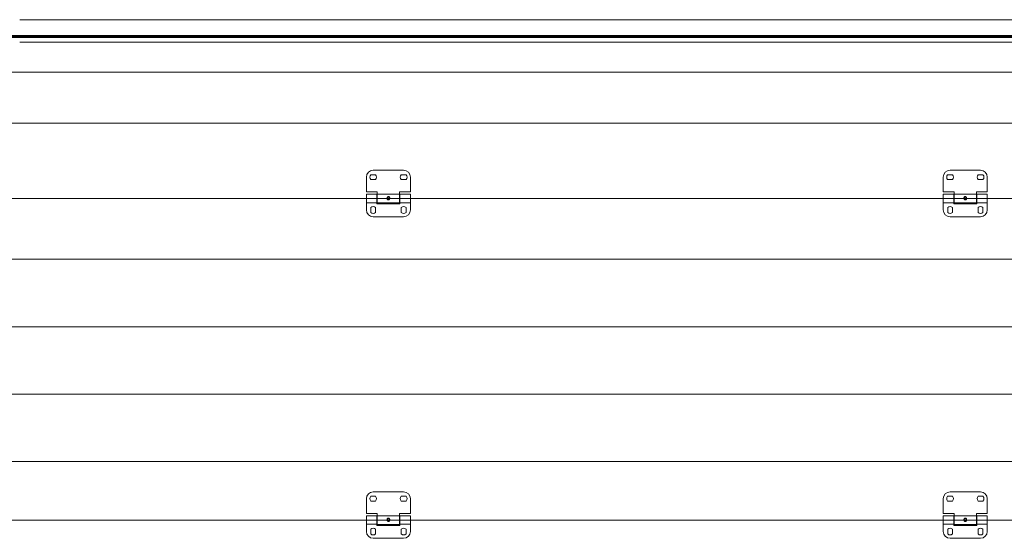
# Model space of a CAD drawing. Units: millimetres. Extents: x 0 to 1260, y 0 to 594.
# Drawn here: x 95 to 182, y 496 to 542 of the extents above; entities that cross this region are included whole.
import ezdxf

# ---------------------------------------------------------------- set-up
doc = ezdxf.new("R2010")
doc.units = ezdxf.units.MM
doc.linetypes.add('K5LT_BASIC', pattern=[0])
doc.linetypes.add('K5LT_THIN_INCLUDED_TO_HATCHING', pattern=[0])
doc.layers.add('Системный слой', color=7, linetype='Continuous')

# ---------------------------------------------------------------- blocks, each defined once
blk = doc.blocks.new('U155')
at = {"layer": 'Системный слой', "color": 7, "linetype": 'K5LT_THIN_INCLUDED_TO_HATCHING', "lineweight": 18}
for p, q in [((128.959, 529.114), (126.259, 529.114)), ((125.659, 528.514), (125.659, 527.194)), ((126.473, 528.724), (126.045, 528.724)), ((126.045, 528.304), (126.473, 528.304)), ((129.173, 528.724), (128.745, 528.724)), ((128.745, 528.304), (129.173, 528.304)), ((129.559, 527.194), (129.559, 528.514)), ((125.659, 527.194), (126.619, 527.194)), ((125.659, 526.993), (125.659, 526.243)), ((125.659, 526.993), (126.589, 526.993)), ((126.589, 526.993), (126.589, 526.243)), ((126.619, 527.194), (126.619, 527.002)), ((126.619, 526.234), (126.619, 527.002)), ((128.599, 527.002), (126.619, 527.002)), ((128.599, 527.194), (129.559, 527.194)), ((128.599, 527.002), (128.599, 527.194)), ((128.599, 527.002), (128.599, 526.234)), ((128.629, 526.993), (129.559, 526.993)), ((128.629, 526.993), (128.629, 526.243)), ((129.559, 526.993), (129.559, 526.243)), ((125.659, 526.243), (126.589, 526.243)), ((125.659, 526.243), (125.659, 525.598)), ((126.619, 526.828), (126.589, 526.828)), ((126.619, 526.408), (126.589, 526.408)), ((126.589, 526.243), (126.589, 526.138)), ((126.589, 526.138), (128.629, 526.138)), ((128.599, 526.234), (126.619, 526.234)), ((128.629, 526.828), (128.599, 526.828)), ((128.629, 526.408), (128.599, 526.408)), ((128.629, 526.243), (129.559, 526.243)), ((128.629, 526.138), (128.629, 526.243)), ((129.559, 526.243), (129.559, 525.598)), ((126.049, 525.813), (126.049, 525.384)), ((126.469, 525.384), (126.469, 525.813)), ((128.749, 525.813), (128.749, 525.384)), ((129.169, 525.384), (129.169, 525.813)), ((126.259, 524.998), (128.959, 524.998))]:
    blk.add_line(p, q, dxfattribs=at)
for centre, radius, start, end in [((126.259, 528.514), 0.6, 90, 180), ((128.959, 528.514), 0.6, 0, 90), ((126.259, 528.514), 0.3, 135.573, 224.427), ((126.259, 528.514), 0.3, 315.573, 44.427), ((128.959, 528.514), 0.3, 135.573, 224.427), ((128.959, 528.514), 0.3, 315.573, 44.427), ((127.7, 526.641), 0.211, 179.99452, 186.2571), ((127.517, 526.641), 0.211, 353.74529, 0.00325), ((126.259, 525.598), 0.6, 180, 270), ((126.259, 525.598), 0.3, 45.573, 134.427), ((126.259, 525.598), 0.3, 225.573, 314.427), ((128.959, 525.598), 0.3, 45.573, 134.427), ((128.959, 525.598), 0.3, 225.573, 314.427), ((128.959, 525.598), 0.6, 270, 0)]:
    blk.add_arc(centre, radius, start, end, dxfattribs=at)
for points, knots in [([(127.489, 526.641), (127.489, 526.648), (127.489, 526.66), (127.492, 526.678), (127.496, 526.695), (127.501, 526.712), (127.508, 526.727), (127.517, 526.742), (127.527, 526.755), (127.538, 526.767), (127.551, 526.777), (127.564, 526.784), (127.578, 526.79), (127.593, 526.793), (127.603, 526.794), (127.609, 526.794)], [0, 0, 0, 0, 1.230122, 2.369148, 3.519342, 4.687525, 5.879751, 7.099505, 8.344572, 9.604864, 10.864693, 12.110513, 13.333267, 14.530048, 16, 16, 16, 16]), ([(127.489, 526.636), (127.489, 526.638), (127.49, 526.645), (127.492, 526.655), (127.496, 526.667), (127.503, 526.678), (127.511, 526.688), (127.521, 526.697), (127.533, 526.706), (127.546, 526.713), (127.56, 526.718), (127.575, 526.722), (127.592, 526.725), (127.603, 526.725), (127.609, 526.725)], [0, 0, 0, 0, 0.783355, 1.982809, 3.193719, 4.423806, 5.679875, 6.965793, 8.279227, 9.609464, 10.9417, 12.260296, 13.555054, 15, 15, 15, 15]), ([(127.728, 526.618), (127.727, 526.61), (127.724, 526.596), (127.719, 526.577), (127.713, 526.56), (127.705, 526.545), (127.695, 526.531), (127.684, 526.518), (127.672, 526.507), (127.659, 526.498), (127.646, 526.491), (127.632, 526.487), (127.618, 526.485), (127.604, 526.484), (127.59, 526.486), (127.576, 526.49), (127.562, 526.496), (127.549, 526.504), (127.537, 526.514), (127.526, 526.526), (127.516, 526.541), (127.507, 526.556), (127.5, 526.573), (127.495, 526.59), (127.492, 526.605), (127.491, 526.615), (127.49, 526.618)], [0, 0, 0, 0, 1.476118, 2.554304, 3.652666, 4.775726, 5.924019, 7.091213, 8.264333, 9.428885, 10.575331, 11.701907, 12.812739, 13.914772, 15.01587, 16.123925, 17.246097, 18.387353, 19.547768, 20.719946, 21.890191, 23.044314, 24.166391, 25.262776, 26.337463, 27, 27, 27, 27]), ([(127.728, 526.618), (127.727, 526.615), (127.725, 526.608), (127.721, 526.597), (127.715, 526.586), (127.707, 526.576), (127.697, 526.566), (127.685, 526.557), (127.671, 526.55), (127.657, 526.544), (127.642, 526.54), (127.626, 526.537), (127.61, 526.537), (127.594, 526.537), (127.579, 526.539), (127.563, 526.543), (127.549, 526.549), (127.535, 526.556), (127.523, 526.564), (127.513, 526.574), (127.504, 526.585), (127.497, 526.596), (127.493, 526.607), (127.491, 526.615), (127.49, 526.618)], [0, 0, 0, 0, 0.856359, 1.943725, 3.048602, 4.17698, 5.332187, 6.511824, 7.706182, 8.901386, 10.085972, 11.255786, 12.413868, 13.567326, 14.724471, 15.892621, 17.075457, 18.269883, 19.4652, 20.647311, 21.805479, 22.936354, 24.042917, 25, 25, 25, 25]), ([(127.609, 526.794), (127.614, 526.794), (127.623, 526.794), (127.637, 526.791), (127.65, 526.786), (127.663, 526.779), (127.676, 526.77), (127.688, 526.759), (127.698, 526.746), (127.707, 526.732), (127.715, 526.716), (127.721, 526.699), (127.725, 526.682), (127.728, 526.663), (127.729, 526.649), (127.729, 526.641)], [0, 0, 0, 0, 1.174542, 2.357893, 3.555399, 4.775356, 6.01574, 7.273247, 8.525768, 9.766521, 10.983439, 12.181624, 13.354529, 14.507924, 16, 16, 16, 16]), ([(127.609, 526.725), (127.614, 526.725), (127.625, 526.725), (127.64, 526.723), (127.655, 526.719), (127.67, 526.714), (127.683, 526.707), (127.695, 526.699), (127.706, 526.689), (127.714, 526.679), (127.721, 526.668), (127.725, 526.656), (127.728, 526.646), (127.729, 526.639), (127.729, 526.636)], [0, 0, 0, 0, 1.27543, 2.560243, 3.859472, 5.178868, 6.509764, 7.830983, 9.136772, 10.415448, 11.673977, 12.905708, 14.117633, 15, 15, 15, 15])]:
    blk.add_open_spline(points, degree=3, knots=knots, dxfattribs=at)
blk = doc.blocks.new('U156')
at = {"layer": 'Системный слой', "color": 7, "linetype": 'K5LT_THIN_INCLUDED_TO_HATCHING', "lineweight": 18}
for p, q in [((180.079, 529.114), (177.379, 529.114)), ((176.779, 528.514), (176.779, 527.194)), ((177.593, 528.724), (177.165, 528.724)), ((177.165, 528.304), (177.593, 528.304)), ((180.293, 528.724), (179.865, 528.724)), ((179.865, 528.304), (180.293, 528.304)), ((180.679, 527.194), (180.679, 528.514)), ((176.779, 527.194), (177.739, 527.194)), ((176.779, 526.993), (176.779, 526.243)), ((176.779, 526.993), (177.709, 526.993)), ((177.709, 526.993), (177.709, 526.243)), ((177.739, 527.194), (177.739, 527.002)), ((177.739, 526.234), (177.739, 527.002)), ((179.719, 527.002), (177.739, 527.002)), ((179.719, 527.194), (180.679, 527.194)), ((179.719, 527.002), (179.719, 527.194)), ((179.719, 527.002), (179.719, 526.234)), ((179.749, 526.993), (180.679, 526.993)), ((179.749, 526.993), (179.749, 526.243)), ((180.679, 526.993), (180.679, 526.243)), ((176.779, 526.243), (177.709, 526.243)), ((176.779, 526.243), (176.779, 525.598)), ((177.739, 526.828), (177.709, 526.828)), ((177.739, 526.408), (177.709, 526.408)), ((177.709, 526.243), (177.709, 526.138)), ((177.709, 526.138), (179.749, 526.138)), ((179.719, 526.234), (177.739, 526.234)), ((179.749, 526.828), (179.719, 526.828)), ((179.749, 526.408), (179.719, 526.408)), ((179.749, 526.243), (180.679, 526.243)), ((179.749, 526.138), (179.749, 526.243)), ((180.679, 526.243), (180.679, 525.598)), ((177.169, 525.813), (177.169, 525.384)), ((177.589, 525.384), (177.589, 525.813)), ((179.869, 525.813), (179.869, 525.384)), ((180.289, 525.384), (180.289, 525.813)), ((177.379, 524.998), (180.079, 524.998))]:
    blk.add_line(p, q, dxfattribs=at)
for centre, radius, start, end in [((177.379, 528.514), 0.6, 90, 180), ((180.079, 528.514), 0.6, 0, 90), ((177.379, 528.514), 0.3, 135.573, 224.427), ((177.379, 528.514), 0.3, 315.573, 44.427), ((180.079, 528.514), 0.3, 135.573, 224.427), ((180.079, 528.514), 0.3, 315.573, 44.427), ((178.82, 526.641), 0.211, 179.99452, 186.2571), ((178.637, 526.641), 0.211, 353.74529, 0.00325), ((177.379, 525.598), 0.6, 180, 270), ((177.379, 525.598), 0.3, 45.573, 134.427), ((177.379, 525.598), 0.3, 225.573, 314.427), ((180.079, 525.598), 0.3, 45.573, 134.427), ((180.079, 525.598), 0.3, 225.573, 314.427), ((180.079, 525.598), 0.6, 270, 0)]:
    blk.add_arc(centre, radius, start, end, dxfattribs=at)
for points, knots in [([(178.609, 526.641), (178.609, 526.648), (178.609, 526.66), (178.612, 526.678), (178.616, 526.695), (178.621, 526.712), (178.628, 526.727), (178.637, 526.742), (178.647, 526.755), (178.658, 526.767), (178.671, 526.777), (178.684, 526.784), (178.698, 526.79), (178.713, 526.793), (178.723, 526.794), (178.729, 526.794)], [0, 0, 0, 0, 1.230122, 2.369148, 3.519342, 4.687525, 5.879751, 7.099505, 8.344572, 9.604864, 10.864693, 12.110513, 13.333267, 14.530048, 16, 16, 16, 16]), ([(178.609, 526.636), (178.609, 526.638), (178.61, 526.645), (178.612, 526.655), (178.616, 526.667), (178.623, 526.678), (178.631, 526.688), (178.641, 526.697), (178.653, 526.706), (178.666, 526.713), (178.68, 526.718), (178.695, 526.722), (178.712, 526.725), (178.723, 526.725), (178.729, 526.725)], [0, 0, 0, 0, 0.783355, 1.982809, 3.193719, 4.423806, 5.679875, 6.965793, 8.279227, 9.609464, 10.9417, 12.260296, 13.555054, 15, 15, 15, 15]), ([(178.848, 526.618), (178.847, 526.61), (178.844, 526.596), (178.839, 526.577), (178.833, 526.56), (178.825, 526.545), (178.815, 526.531), (178.804, 526.518), (178.792, 526.507), (178.779, 526.498), (178.766, 526.491), (178.752, 526.487), (178.738, 526.485), (178.724, 526.484), (178.71, 526.486), (178.696, 526.49), (178.682, 526.496), (178.669, 526.504), (178.657, 526.514), (178.646, 526.526), (178.636, 526.541), (178.627, 526.556), (178.62, 526.573), (178.615, 526.59), (178.612, 526.605), (178.611, 526.615), (178.61, 526.618)], [0, 0, 0, 0, 1.476118, 2.554304, 3.652666, 4.775726, 5.924019, 7.091213, 8.264333, 9.428885, 10.575331, 11.701907, 12.812739, 13.914772, 15.01587, 16.123925, 17.246097, 18.387353, 19.547768, 20.719946, 21.890191, 23.044314, 24.166391, 25.262776, 26.337463, 27, 27, 27, 27]), ([(178.848, 526.618), (178.847, 526.615), (178.845, 526.608), (178.841, 526.597), (178.835, 526.586), (178.827, 526.576), (178.817, 526.566), (178.805, 526.557), (178.791, 526.55), (178.777, 526.544), (178.762, 526.54), (178.746, 526.537), (178.73, 526.537), (178.714, 526.537), (178.699, 526.539), (178.683, 526.543), (178.669, 526.549), (178.655, 526.556), (178.643, 526.564), (178.633, 526.574), (178.624, 526.585), (178.617, 526.596), (178.613, 526.607), (178.611, 526.615), (178.61, 526.618)], [0, 0, 0, 0, 0.856359, 1.943725, 3.048602, 4.17698, 5.332187, 6.511824, 7.706182, 8.901386, 10.085972, 11.255786, 12.413868, 13.567326, 14.724471, 15.892621, 17.075457, 18.269883, 19.4652, 20.647311, 21.805479, 22.936354, 24.042917, 25, 25, 25, 25]), ([(178.729, 526.794), (178.734, 526.794), (178.743, 526.794), (178.757, 526.791), (178.77, 526.786), (178.783, 526.779), (178.796, 526.77), (178.808, 526.759), (178.818, 526.746), (178.827, 526.732), (178.835, 526.716), (178.841, 526.699), (178.845, 526.682), (178.848, 526.663), (178.849, 526.649), (178.849, 526.641)], [0, 0, 0, 0, 1.174542, 2.357893, 3.555399, 4.775356, 6.01574, 7.273247, 8.525768, 9.766521, 10.983439, 12.181624, 13.354529, 14.507924, 16, 16, 16, 16]), ([(178.729, 526.725), (178.734, 526.725), (178.745, 526.725), (178.76, 526.723), (178.775, 526.719), (178.79, 526.714), (178.803, 526.707), (178.815, 526.699), (178.826, 526.689), (178.834, 526.679), (178.841, 526.668), (178.845, 526.656), (178.848, 526.646), (178.849, 526.639), (178.849, 526.636)], [0, 0, 0, 0, 1.27543, 2.560243, 3.859472, 5.178868, 6.509764, 7.830983, 9.136772, 10.415448, 11.673977, 12.905708, 14.117633, 15, 15, 15, 15])]:
    blk.add_open_spline(points, degree=3, knots=knots, dxfattribs=at)
blk = doc.blocks.new('U157')
at = {"layer": 'Системный слой', "color": 7, "linetype": 'K5LT_THIN_INCLUDED_TO_HATCHING', "lineweight": 18}
for p, q in [((176.779, 500.014), (176.779, 498.694)), ((177.593, 500.224), (177.165, 500.224)), ((180.079, 500.614), (177.379, 500.614)), ((180.293, 500.224), (179.865, 500.224)), ((180.679, 498.694), (180.679, 500.014)), ((177.165, 499.804), (177.593, 499.804)), ((179.865, 499.804), (180.293, 499.804)), ((176.779, 498.694), (177.739, 498.694)), ((176.779, 498.493), (176.779, 497.743)), ((176.779, 498.493), (177.709, 498.493)), ((177.709, 498.493), (177.709, 497.743)), ((177.739, 498.328), (177.709, 498.328)), ((177.739, 498.694), (177.739, 498.502)), ((177.739, 497.734), (177.739, 498.502)), ((179.719, 498.502), (177.739, 498.502)), ((179.719, 498.694), (180.679, 498.694)), ((179.719, 498.502), (179.719, 498.694)), ((179.719, 498.502), (179.719, 497.734)), ((179.749, 498.328), (179.719, 498.328)), ((179.749, 498.493), (180.679, 498.493)), ((179.749, 498.493), (179.749, 497.743)), ((180.679, 498.493), (180.679, 497.743)), ((176.779, 497.743), (177.709, 497.743)), ((176.779, 497.743), (176.779, 497.098)), ((177.739, 497.908), (177.709, 497.908)), ((177.709, 497.743), (177.709, 497.638)), ((177.709, 497.638), (179.749, 497.638)), ((179.719, 497.734), (177.739, 497.734)), ((179.749, 497.908), (179.719, 497.908)), ((179.749, 497.743), (180.679, 497.743)), ((179.749, 497.638), (179.749, 497.743)), ((180.679, 497.743), (180.679, 497.098)), ((177.169, 497.313), (177.169, 496.884)), ((177.379, 496.498), (180.079, 496.498)), ((177.589, 496.884), (177.589, 497.313)), ((179.869, 497.313), (179.869, 496.884)), ((180.289, 496.884), (180.289, 497.313))]:
    blk.add_line(p, q, dxfattribs=at)
for centre, radius, start, end in [((177.379, 500.014), 0.6, 90, 180), ((177.379, 500.014), 0.3, 135.573, 224.427), ((177.379, 500.014), 0.3, 315.573, 44.427), ((180.079, 500.014), 0.3, 135.573, 224.427), ((180.079, 500.014), 0.6, 0, 90), ((180.079, 500.014), 0.3, 315.573, 44.427), ((177.379, 497.098), 0.3, 45.573, 134.427), ((178.82, 498.141), 0.211, 179.99452, 186.2571), ((178.637, 498.141), 0.211, 353.74529, 0.00325), ((180.079, 497.098), 0.3, 45.573, 134.427), ((177.379, 497.098), 0.6, 180, 270), ((177.379, 497.098), 0.3, 225.573, 314.427), ((180.079, 497.098), 0.3, 225.573, 314.427), ((180.079, 497.098), 0.6, 270, 0)]:
    blk.add_arc(centre, radius, start, end, dxfattribs=at)
for points, knots in [([(178.609, 498.141), (178.609, 498.148), (178.609, 498.16), (178.612, 498.178), (178.616, 498.195), (178.621, 498.212), (178.628, 498.227), (178.637, 498.242), (178.647, 498.255), (178.658, 498.267), (178.671, 498.277), (178.684, 498.284), (178.698, 498.29), (178.713, 498.293), (178.723, 498.294), (178.729, 498.294)], [0, 0, 0, 0, 1.230122, 2.369148, 3.519342, 4.687525, 5.879751, 7.099505, 8.344572, 9.604864, 10.864693, 12.110513, 13.333267, 14.530048, 16, 16, 16, 16]), ([(178.609, 498.136), (178.609, 498.138), (178.61, 498.145), (178.612, 498.155), (178.616, 498.167), (178.623, 498.178), (178.631, 498.188), (178.641, 498.197), (178.653, 498.206), (178.666, 498.213), (178.68, 498.218), (178.695, 498.222), (178.712, 498.225), (178.723, 498.225), (178.729, 498.225)], [0, 0, 0, 0, 0.783355, 1.982809, 3.193719, 4.423806, 5.679875, 6.965793, 8.279227, 9.609464, 10.9417, 12.260296, 13.555054, 15, 15, 15, 15]), ([(178.729, 498.294), (178.734, 498.294), (178.743, 498.294), (178.757, 498.291), (178.77, 498.286), (178.783, 498.279), (178.796, 498.27), (178.808, 498.259), (178.818, 498.246), (178.827, 498.232), (178.835, 498.216), (178.841, 498.199), (178.845, 498.182), (178.848, 498.163), (178.849, 498.149), (178.849, 498.141)], [0, 0, 0, 0, 1.174542, 2.357893, 3.555399, 4.775356, 6.01574, 7.273247, 8.525768, 9.766521, 10.983439, 12.181624, 13.354529, 14.507924, 16, 16, 16, 16]), ([(178.729, 498.225), (178.734, 498.225), (178.745, 498.225), (178.76, 498.223), (178.775, 498.219), (178.79, 498.214), (178.803, 498.207), (178.815, 498.199), (178.826, 498.189), (178.834, 498.179), (178.841, 498.168), (178.845, 498.156), (178.848, 498.146), (178.849, 498.139), (178.849, 498.136)], [0, 0, 0, 0, 1.27543, 2.560243, 3.859472, 5.178868, 6.509764, 7.830983, 9.136772, 10.415448, 11.673977, 12.905708, 14.117633, 15, 15, 15, 15]), ([(178.848, 498.118), (178.847, 498.11), (178.844, 498.096), (178.839, 498.077), (178.833, 498.06), (178.825, 498.045), (178.815, 498.031), (178.804, 498.018), (178.792, 498.007), (178.779, 497.998), (178.766, 497.991), (178.752, 497.987), (178.738, 497.985), (178.724, 497.984), (178.71, 497.986), (178.696, 497.99), (178.682, 497.996), (178.669, 498.004), (178.657, 498.014), (178.646, 498.026), (178.636, 498.041), (178.627, 498.056), (178.62, 498.073), (178.615, 498.09), (178.612, 498.105), (178.611, 498.115), (178.61, 498.118)], [0, 0, 0, 0, 1.476118, 2.554304, 3.652666, 4.775726, 5.924019, 7.091213, 8.264333, 9.428885, 10.575331, 11.701907, 12.812739, 13.914772, 15.01587, 16.123925, 17.246097, 18.387353, 19.547768, 20.719946, 21.890191, 23.044314, 24.166391, 25.262776, 26.337463, 27, 27, 27, 27]), ([(178.848, 498.118), (178.847, 498.115), (178.845, 498.108), (178.841, 498.097), (178.835, 498.086), (178.827, 498.076), (178.817, 498.066), (178.805, 498.057), (178.791, 498.05), (178.777, 498.044), (178.762, 498.04), (178.746, 498.037), (178.73, 498.037), (178.714, 498.037), (178.699, 498.039), (178.683, 498.043), (178.669, 498.049), (178.655, 498.056), (178.643, 498.064), (178.633, 498.074), (178.624, 498.085), (178.617, 498.096), (178.613, 498.107), (178.611, 498.115), (178.61, 498.118)], [0, 0, 0, 0, 0.856359, 1.943725, 3.048602, 4.17698, 5.332187, 6.511824, 7.706182, 8.901386, 10.085972, 11.255786, 12.413868, 13.567326, 14.724471, 15.892621, 17.075457, 18.269883, 19.4652, 20.647311, 21.805479, 22.936354, 24.042917, 25, 25, 25, 25])]:
    blk.add_open_spline(points, degree=3, knots=knots, dxfattribs=at)
blk = doc.blocks.new('U158')
at = {"layer": 'Системный слой', "color": 7, "linetype": 'K5LT_THIN_INCLUDED_TO_HATCHING', "lineweight": 18}
for p, q in [((125.659, 500.014), (125.659, 498.694)), ((126.473, 500.224), (126.045, 500.224)), ((128.959, 500.614), (126.259, 500.614)), ((129.173, 500.224), (128.745, 500.224)), ((129.559, 498.694), (129.559, 500.014)), ((126.045, 499.804), (126.473, 499.804)), ((128.745, 499.804), (129.173, 499.804)), ((125.659, 498.694), (126.619, 498.694)), ((125.659, 498.493), (125.659, 497.743)), ((125.659, 498.493), (126.589, 498.493)), ((126.589, 498.493), (126.589, 497.743)), ((126.619, 498.328), (126.589, 498.328)), ((126.619, 498.694), (126.619, 498.502)), ((126.619, 497.734), (126.619, 498.502)), ((128.599, 498.502), (126.619, 498.502)), ((128.599, 498.694), (129.559, 498.694)), ((128.599, 498.502), (128.599, 498.694)), ((128.599, 498.502), (128.599, 497.734)), ((128.629, 498.328), (128.599, 498.328)), ((128.629, 498.493), (129.559, 498.493)), ((128.629, 498.493), (128.629, 497.743)), ((129.559, 498.493), (129.559, 497.743)), ((125.659, 497.743), (126.589, 497.743)), ((125.659, 497.743), (125.659, 497.098)), ((126.619, 497.908), (126.589, 497.908)), ((126.589, 497.743), (126.589, 497.638)), ((126.589, 497.638), (128.629, 497.638)), ((128.599, 497.734), (126.619, 497.734)), ((128.629, 497.908), (128.599, 497.908)), ((128.629, 497.743), (129.559, 497.743)), ((128.629, 497.638), (128.629, 497.743)), ((129.559, 497.743), (129.559, 497.098)), ((126.049, 497.313), (126.049, 496.884)), ((126.259, 496.498), (128.959, 496.498)), ((126.469, 496.884), (126.469, 497.313)), ((128.749, 497.313), (128.749, 496.884)), ((129.169, 496.884), (129.169, 497.313))]:
    blk.add_line(p, q, dxfattribs=at)
for centre, radius, start, end in [((126.259, 500.014), 0.6, 90, 180), ((126.259, 500.014), 0.3, 135.573, 224.427), ((126.259, 500.014), 0.3, 315.573, 44.427), ((128.959, 500.014), 0.3, 135.573, 224.427), ((128.959, 500.014), 0.6, 0, 90), ((128.959, 500.014), 0.3, 315.573, 44.427), ((126.259, 497.098), 0.3, 45.573, 134.427), ((127.7, 498.141), 0.211, 179.99452, 186.2571), ((127.517, 498.141), 0.211, 353.74529, 0.00325), ((128.959, 497.098), 0.3, 45.573, 134.427), ((126.259, 497.098), 0.6, 180, 270), ((126.259, 497.098), 0.3, 225.573, 314.427), ((128.959, 497.098), 0.3, 225.573, 314.427), ((128.959, 497.098), 0.6, 270, 0)]:
    blk.add_arc(centre, radius, start, end, dxfattribs=at)
for points, knots in [([(127.489, 498.141), (127.489, 498.148), (127.489, 498.16), (127.492, 498.178), (127.496, 498.195), (127.501, 498.212), (127.508, 498.227), (127.517, 498.242), (127.527, 498.255), (127.538, 498.267), (127.551, 498.277), (127.564, 498.284), (127.578, 498.29), (127.593, 498.293), (127.603, 498.294), (127.609, 498.294)], [0, 0, 0, 0, 1.230122, 2.369148, 3.519342, 4.687525, 5.879751, 7.099505, 8.344572, 9.604864, 10.864693, 12.110513, 13.333267, 14.530048, 16, 16, 16, 16]), ([(127.489, 498.136), (127.489, 498.138), (127.49, 498.145), (127.492, 498.155), (127.496, 498.167), (127.503, 498.178), (127.511, 498.188), (127.521, 498.197), (127.533, 498.206), (127.546, 498.213), (127.56, 498.218), (127.575, 498.222), (127.592, 498.225), (127.603, 498.225), (127.609, 498.225)], [0, 0, 0, 0, 0.783355, 1.982809, 3.193719, 4.423806, 5.679875, 6.965793, 8.279227, 9.609464, 10.9417, 12.260296, 13.555054, 15, 15, 15, 15]), ([(127.609, 498.294), (127.614, 498.294), (127.623, 498.294), (127.637, 498.291), (127.65, 498.286), (127.663, 498.279), (127.676, 498.27), (127.688, 498.259), (127.698, 498.246), (127.707, 498.232), (127.715, 498.216), (127.721, 498.199), (127.725, 498.182), (127.728, 498.163), (127.729, 498.149), (127.729, 498.141)], [0, 0, 0, 0, 1.174542, 2.357893, 3.555399, 4.775356, 6.01574, 7.273247, 8.525768, 9.766521, 10.983439, 12.181624, 13.354529, 14.507924, 16, 16, 16, 16]), ([(127.609, 498.225), (127.614, 498.225), (127.625, 498.225), (127.64, 498.223), (127.655, 498.219), (127.67, 498.214), (127.683, 498.207), (127.695, 498.199), (127.706, 498.189), (127.714, 498.179), (127.721, 498.168), (127.725, 498.156), (127.728, 498.146), (127.729, 498.139), (127.729, 498.136)], [0, 0, 0, 0, 1.27543, 2.560243, 3.859472, 5.178868, 6.509764, 7.830983, 9.136772, 10.415448, 11.673977, 12.905708, 14.117633, 15, 15, 15, 15]), ([(127.728, 498.118), (127.727, 498.11), (127.724, 498.096), (127.719, 498.077), (127.713, 498.06), (127.705, 498.045), (127.695, 498.031), (127.684, 498.018), (127.672, 498.007), (127.659, 497.998), (127.646, 497.991), (127.632, 497.987), (127.618, 497.985), (127.604, 497.984), (127.59, 497.986), (127.576, 497.99), (127.562, 497.996), (127.549, 498.004), (127.537, 498.014), (127.526, 498.026), (127.516, 498.041), (127.507, 498.056), (127.5, 498.073), (127.495, 498.09), (127.492, 498.105), (127.491, 498.115), (127.49, 498.118)], [0, 0, 0, 0, 1.476118, 2.554304, 3.652666, 4.775726, 5.924019, 7.091213, 8.264333, 9.428885, 10.575331, 11.701907, 12.812739, 13.914772, 15.01587, 16.123925, 17.246097, 18.387353, 19.547768, 20.719946, 21.890191, 23.044314, 24.166391, 25.262776, 26.337463, 27, 27, 27, 27]), ([(127.728, 498.118), (127.727, 498.115), (127.725, 498.108), (127.721, 498.097), (127.715, 498.086), (127.707, 498.076), (127.697, 498.066), (127.685, 498.057), (127.671, 498.05), (127.657, 498.044), (127.642, 498.04), (127.626, 498.037), (127.61, 498.037), (127.594, 498.037), (127.579, 498.039), (127.563, 498.043), (127.549, 498.049), (127.535, 498.056), (127.523, 498.064), (127.513, 498.074), (127.504, 498.085), (127.497, 498.096), (127.493, 498.107), (127.491, 498.115), (127.49, 498.118)], [0, 0, 0, 0, 0.856359, 1.943725, 3.048602, 4.17698, 5.332187, 6.511824, 7.706182, 8.901386, 10.085972, 11.255786, 12.413868, 13.567326, 14.724471, 15.892621, 17.075457, 18.269883, 19.4652, 20.647311, 21.805479, 22.936354, 24.042917, 25, 25, 25, 25])]:
    blk.add_open_spline(points, degree=3, knots=knots, dxfattribs=at)

msp = doc.modelspace()

# ---------------------------------------------------------------- linework, layer by layer
at = {"layer": 'Системный слой', "color": 7, "linetype": 'K5LT_THIN_INCLUDED_TO_HATCHING', "lineweight": 18}
for p, q in [((94.93606, 542.46446), (200.73309, 542.46446)), ((94.93606, 540.48446), (200.73309, 540.48446)), ((225.39429, 537.81565), (80.85429, 537.81565)), ((225.39429, 533.28565), (80.85429, 533.28565)), ((225.45546, 526.61826), (80.91546, 526.61826)), ((225.39429, 521.22565), (80.85429, 521.22565)), ((225.39429, 515.25565), (80.85429, 515.25565)), ((225.39429, 509.28565), (80.85429, 509.28565)), ((225.39429, 503.31565), (80.85429, 503.31565)), ((225.39429, 503.31565), (80.85429, 503.31565)), ((76.6089, 498.11826), (225.40717, 498.11826))]:
    msp.add_line(p, q, dxfattribs=at)
at = {"layer": 'Системный слой', "color": 5, "linetype": 'K5LT_BASIC', "lineweight": 60, "true_color": 0x0000ff}
msp.add_line((78.1389, 540.96446), (228.1389, 540.96446), dxfattribs=at)

# ---------------------------------------------------------------- block references
at = {"layer": 'Системный слой'}
for name in ['U155', 'U156', 'U158', 'U157']:
    msp.add_blockref(name, (0, 0), dxfattribs=at)

doc.saveas('drawing.dxf')
